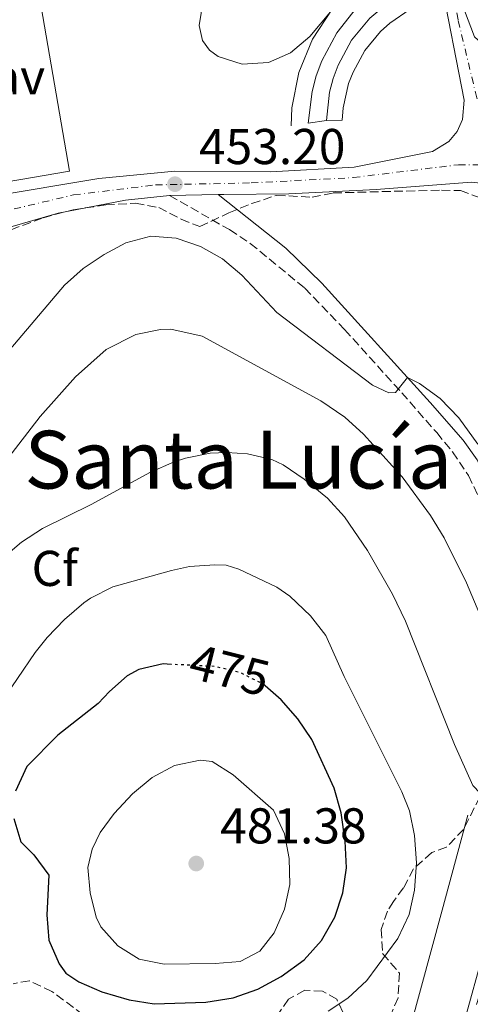
# Model space of a CAD drawing. Units: metres. Extents: x 607771 to 611229, y 4708448 to 4710814.
# Drawn here: x 608570 to 608659, y 4709382 to 4709579 of the extents above; entities that cross this region are included whole.
import ezdxf
from ezdxf.enums import TextEntityAlignment as Align

# ---------------------------------------------------------------- set-up
doc = ezdxf.new("R2010")
doc.units = ezdxf.units.M
doc.header["$MEASUREMENT"] = 0
for name, pattern in [('DGN Style 1', [1.045693079995523, 0.001739921930109024, -1.043953158065414]), ('DGN Style 3', [2.435890702152634, 1.739921930109024, -0.6959687720436097]), ('DGN Style 4', [2.7856150101045474, 1.391937544087219, -0.6959687720436097, 0.001739921930109024, -0.6959687720436097]), ('DGN Style 5', [1.217945351076317, 0.5219765790327072, -0.6959687720436097])]:
    doc.linetypes.add(name, pattern=pattern)
for name, color, linetype, lineweight in [('Camino', 7, 'DGN Style 3', 0), ('Cauce permanente no visto', 142, 'DGN Style 1', 13), ('Cota de curva de nivel directora', 7, 'Continuous', 0), ('Cota de punto acotado terreno', 7, 'Continuous', 0), ('Curva de nivel directora', 30, 'Continuous', 30), ('Curva de nivel directora no vista', 30, 'DGN Style 5', 30), ('Curva de nivel intermedia', 30, 'Continuous', 0), ('Eje pista sin pavimentar', 7, 'DGN Style 4', 0), ('Etiqueta de zona arbolada', 92, 'Continuous', 0), ('Línea  de muro-pared o tapia', 1, 'Continuous', 13), ('Línea de muro de contención', 1, 'Continuous', 13), ('Línea de pavimento', 1, 'Continuous', 0), ('Línea de pista sin pavimentar', 7, 'Continuous', 0), ('Margen derecho', 7, 'Continuous', 0), ('Pavimento', 7, 'Continuous', 0), ('Pista sin pavimentar', 9, 'Continuous', 0), ('Punto acotado terreno (símbolo)', 7, 'Continuous', 0), ('Texto de Área (paraje) menor', 7, 'Continuous', 0), ('Zona arbolada', 92, 'DGN Style 3', 0)]:
    doc.layers.add(name, color=color, linetype=linetype, lineweight=lineweight)
doc.styles.add('Style-Arial', font='arial.ttf')

# ---------------------------------------------------------------- blocks, each defined once
blk = doc.blocks.new('5PATER')
at = {"layer": 'Cauce permanente no visto', "linetype": 'Continuous', "lineweight": 0}
h = blk.add_hatch(color=51, dxfattribs=at)
edge = h.paths.add_edge_path()
edge.add_ellipse((0, 0), major_axis=(-0.1095731443231308, -0.1110710700762829), ratio=0.9994222409660317, start_angle=0, end_angle=360)

msp = doc.modelspace()

# ---------------------------------------------------------------- linework, layer by layer
at = {"layer": 'Camino', "color": 7, "linetype": 'DGN Style 3', "lineweight": 0}
msp.add_polyline3d([(608599.4400000018, 4709543.52, 453.2400000000052), (608611.3900000012, 4709536.730000001, 453.6699999999984), (608615.5399999997, 4709533.980000001, 453.979999999996), (608626.379999998, 4709525.09, 454.3099999999976), (608634.3199999996, 4709516.830000001, 454.4400000000024), (608645.6900000002, 4709504.260000001, 454.9100000000037), (608652.6499999982, 4709496.310000002, 455.3500000000059), (608655.8299999988, 4709492.480000001, 455.9900000000052), (608658.9800000006, 4709487.77, 456.729999999996), (608661.1299999984, 4709483.260000001, 456.8600000000006), (608664.6299999988, 4709474.11, 456.8300000000017), (608666.0599999992, 4709469.930000001, 456.800000000003), (608669.7399999984, 4709455.390000001, 456.7700000000041), (608674.8199999989, 4709440.250000002, 457.2299999999959)], dxfattribs=at)
at = {"layer": 'Curva de nivel directora', "color": 30, "linetype": 'Continuous', "lineweight": 30, "elevation": 475, "flags": 128}
for points in [[(608599.7699999983, 4709450.16), (608598.1900000002, 4709450.24), (608593.3199999997, 4709449.140000001), (608591.0099999986, 4709447.880000004), (608587.4900000005, 4709444.76), (608585.2499999985, 4709442.400000002), (608577.1900000006, 4709436.080000001), (608571.0399999995, 4709429.800000003), (608568.8099999988, 4709424.920000001)], [(608568.469999999, 4709419.449999999), (608569.8599999994, 4709414.810000001), (608572.4499999998, 4709412.220000001), (608575.4099999992, 4709408.180000002), (608575.0400000004, 4709400.270000001), (608575.4000000004, 4709395.28), (608577.479999999, 4709390.520000001), (608578.7799999999, 4709388.67), (608581.4199999997, 4709386.960000001), (608585.9999999995, 4709384.960000002), (608591.4099999988, 4709383.350000001), (608596.3599999996, 4709382.600000001), (608606.7099999984, 4709382.91), (608612.1199999999, 4709383.78), (608617.0100000004, 4709385.51), (608621.6799999997, 4709388), (608626.2399999995, 4709391.320000002), (608629.7399999998, 4709395.210000001), (608632.3599999994, 4709399.830000001), (608633.9399999997, 4709404.680000001), (608634.6799999995, 4709409.630000002), (608634.4099999992, 4709414.980000001), (608633.629999999, 4709420.62), (608632.2399999987, 4709425.500000002), (608627.8199999997, 4709435.220000001), (608625.0100000001, 4709439.350000001), (608621.6900000009, 4709443.11), (608618.4999999991, 4709445.870000001)]]:
    msp.add_lwpolyline(points, dxfattribs=at)
at = {"layer": 'Curva de nivel directora no vista', "color": 30, "linetype": 'DGN Style 5', "lineweight": 30, "elevation": 475, "flags": 128}
msp.add_lwpolyline([(608618.4999999991, 4709445.870000001), (608618.0299999998, 4709446.28), (608613.5500000003, 4709448.500000002), (608608.5399999992, 4709449.750000001), (608599.7699999983, 4709450.16)], dxfattribs=at)
at = {"layer": 'Curva de nivel intermedia', "color": 30, "linetype": 'Continuous', "lineweight": 0, "flags": 128}
for points, elevation in [([(608606.1400000007, 4709582.319999999), (608605.3800000009, 4709577.36), (608606.0500000013, 4709574.4), (608607.4300000004, 4709572.46), (608609.1400000004, 4709571.2), (608613.9100000003, 4709569.710000001), (608619.1600000006, 4709569.98), (608623.5599999995, 4709571.949999998), (608627.3900000006, 4709575.17), (608633.9000000017, 4709583.02)], 455), ([(608537.8800000006, 4709477.76), (608578.5600000008, 4709525.66), (608582.26, 4709529.02), (608586.4199999997, 4709531.81), (608590.7600000005, 4709534.069999999), (608595.7300000016, 4709535.430000001), (608600.7699999996, 4709535.039999999), (608605.5900000009, 4709533.390000001), (608610.020000001, 4709530.91), (608613.8400000009, 4709527.689999999), (608620.79, 4709520.199999999), (608639.8700000019, 4709505.760000001), (608643.1500000008, 4709504.23), (608644.4299999994, 4709504.300000001), (608646.8400000011, 4709507.300000001), (608649.2000000015, 4709506.109999999), (608653.3700000001, 4709503.099999999), (608657.0899999995, 4709499.24), (608660.82, 4709494.019999999)], 455), ([(608599.6800000012, 4709516.890000001), (608597.6500000015, 4709516.859999998), (608592.7499999999, 4709515.850000001), (608586.8100000009, 4709512.84), (608580.7100000011, 4709507.42), (608573.6600000013, 4709499.49), (608564.4800000014, 4709487.630000001)], 460), ([(608680.1800000012, 4709374.42), (608685.0200000004, 4709383.5), (608686.2400000007, 4709388.369999998), (608686.7200000013, 4709392.130000001), (608686.7000000011, 4709399.350000001), (608686.0100000005, 4709401.050000001), (608683.1300000015, 4709403.57), (608681.8300000007, 4709405.309999999), (608678.7300000006, 4709411.199999999), (608668.7500000005, 4709438.03), (608664.7500000016, 4709451.720000001), (608658.5800000003, 4709466.42), (608654.1500000001, 4709475.390000001), (608651.4299999999, 4709479.819999998), (608645.7500000005, 4709487.51), (608638.0800000015, 4709495.999999999), (608634.350000001, 4709499.359999998), (608629.5900000001, 4709502.630000001), (608605.9300000007, 4709515.499999999), (608599.6800000012, 4709516.890000001)], 460), ([(608664.1400000014, 4709421.519999999), (608659.8299999997, 4709426.069999999), (608656.2100000011, 4709434.179999999), (608646.4700000001, 4709458.789999999), (608643.8500000006, 4709464.17), (608638.8600000015, 4709472.829999999), (608634.2999999997, 4709479.539999999), (608630.9300000012, 4709483.240000002), (608626.2400000017, 4709487.01), (608622.0700000009, 4709489.869999998), (608619.8500000013, 4709490.949999998), (608614.980000001, 4709492.09), (608610.8700000005, 4709492.359999998), (608607.5600000002, 4709492.199999999), (608602.6500000015, 4709491.25), (608600.3600000006, 4709490.489999999), (608595.5000000013, 4709488.390000001), (608583.9900000001, 4709482.09), (608574.1799999998, 4709477.21), (608569.9800000022, 4709474.49), (608564.5000000015, 4709469.92)], 465), ([(608608.500000001, 4709469.970000001), (608603.4400000006, 4709469.62), (608599.8399999997, 4709468.88), (608588.1800000012, 4709465.599999999), (608583.7100000007, 4709463.369999998), (608582.4000000008, 4709462.390000002), (608578.5600000008, 4709459.069999999), (608575.0899999996, 4709455.5), (608572.6800000002, 4709452.5), (608558.5300000013, 4709431.789999999)], 470), ([(608631.0099999993, 4709381.140000001), (608634.940000001, 4709383.689999999), (608638.7400000008, 4709387.220000001), (608644.9300000002, 4709395.56), (608647.1400000006, 4709400.359999998), (608648.2400000005, 4709405.230000001), (608648.6500000017, 4709410.649999999), (608648.2300000014, 4709416.08), (608647.2200000011, 4709420.98), (608645.6900000002, 4709424.779999999), (608634.2500000005, 4709447.749999999), (608630.6000000003, 4709455.909999999), (608627.5400000004, 4709459.859999998), (608623.4099999998, 4709463.739999999), (608620.8300000003, 4709465.569999999), (608613.2400000019, 4709469.13), (608610.7100000016, 4709469.939999999), (608608.500000001, 4709469.970000001)], 470), ([(608605.5799999997, 4709431.119999999), (608600.4099999998, 4709430.01), (608596.0199999998, 4709427.609999999), (608592.0800000015, 4709424.409999998), (608588.4200000003, 4709420.470000001), (608585.670000001, 4709416.680000001), (608584.0800000017, 4709413.349999999), (608583.190000002, 4709409.730000001), (608583.6600000015, 4709404.67), (608584.8399999995, 4709399.810000001), (608585.7699999993, 4709397.890000001), (608589.130000001, 4709394.09), (608593.4000000001, 4709391.470000001), (608598.3700000013, 4709390.470000001), (608608.5500000003, 4709390.590000001), (608613.5300000003, 4709391.029999998), (608617.4300000007, 4709393.08), (608620.3000000007, 4709396.720000001), (608622.3400000012, 4709401.399999999), (608623.3800000007, 4709406.359999999), (608623.26, 4709411.480000001), (608622.3300000001, 4709416.390000002), (608620.1799999999, 4709421.140000001), (608612.130000001, 4709428.170000001), (608607.910000001, 4709430.83), (608605.5799999997, 4709431.119999999)], 480)]:
    msp.add_lwpolyline(points, dxfattribs=dict(at, elevation=elevation))
at = {"layer": 'Eje pista sin pavimentar', "color": 7, "linetype": 'DGN Style 4', "lineweight": 0}
for points in [[(608666.6299999993, 4709549.600000001, 447.5200000000042), (608660.620000001, 4709562.980000001, 448.6399999999995), (608656.9200000018, 4709578.510000001, 450.4299999999931), (608654.519999999, 4709590.640000002, 451.7100000000065), (608652.4899999973, 4709601.210000002, 452.4600000000065), (608650.2600000009, 4709607.840000001, 452.8999999999942), (608647.8299999969, 4709612.000000001, 453.1499999999942), (608645.2899999977, 4709615, 453.350000000006), (608641.4899999979, 4709616.640000001, 453.679999999993), (608635.3099999976, 4709617.32, 454.1199999999955), (608622.8299999986, 4709618.150000002, 454.4199999999984), (608612.1700000013, 4709618.830000001, 454.7599999999948), (608603.5100000021, 4709618.230000001, 454.4700000000013), (608594.6099999994, 4709617.050000003, 453.6600000000035), (608584.1700000011, 4709614.910000001, 452.4499999999971), (608575.1299999976, 4709613.160000001, 451.550000000003), (608569.2399999979, 4709615.130000004, 450.9100000000035), (608567.699999998, 4709616.92, 450.8300000000019), (608566.73, 4709620.690000001, 450.729999999996), (608566.2399999984, 4709629.290000002, 449.9400000000024), (608566.6499999973, 4709638.66, 449.0099999999949), (608566.5100000009, 4709646.800000003, 448.4100000000035), (608565.6175451652, 4709651.388603406, 448.2958999999974)], [(608541.9770665109, 4709531.469207131, 449.1931000000041), (608550.2099999997, 4709534.609999999, 449.8699999999955), (608565.6900000006, 4709540.180000001, 451.6300000000046), (608580.3599999979, 4709543.650000001, 452.8899999999994), (608596.6799999992, 4709545.640000001, 453.300000000003), (608615.7199999985, 4709546.040000001, 452.350000000006), (608636.0499999997, 4709547.090000001, 450.4400000000023), (608656.9699999989, 4709549.660000001, 448.3600000000007), (608666.6299999993, 4709549.600000001, 447.5200000000042)]]:
    msp.add_polyline3d(points, dxfattribs=at)
at = {"layer": 'Línea  de muro-pared o tapia', "color": 1, "linetype": 'Continuous', "lineweight": 13}
for points in [[(608623.6600000003, 4709557.390000001, 454.3999999999942), (608623.8300000001, 4709560.970000001, 454.7599999999948), (608625.1900000004, 4709568.01, 455.2599999999948), (608627.8899999997, 4709574.65, 455.4199999999983), (608631.8099999996, 4709580.65, 455.25), (608634.1900000004, 4709583.34, 455.0500000000029), (608636.8200000003, 4709585.779999999, 454.7599999999948), (608642.7199999997, 4709589.850000001, 453.9700000000012)], [(608630.6900000004, 4709558.460000001, 454.4799999999959), (608627.0899999999, 4709557.960000001, 454.7700000000041), (608627.8700000001, 4709564.26, 454.8300000000018), (608628.6799999997, 4709567.34, 454.8699999999953), (608629.7800000003, 4709570.32, 454.9100000000035), (608632.75, 4709575.939999999, 455), (608636.7000000002, 4709580.92, 455.1000000000058), (608639, 4709583.119999999, 455.1600000000035), (608644.1500000004, 4709586.850000001, 455.2799999999989), (608646.0999999996, 4709583.960000001, 455.1999999999971)], [(608646.0999999996, 4709583.960000001, 455.1999999999971), (608643.6799999997, 4709582.480000001, 455.1499999999942), (608639.3099999996, 4709578.869999999, 455.0200000000041), (608635.7100000001, 4709574.49, 454.8899999999995), (608633.0099999999, 4709569.51, 454.75), (608632.0300000003, 4709566.84, 454.679999999993), (608631.3200000003, 4709564.100000001, 454.6100000000006), (608630.6900000004, 4709558.460000001, 454.4799999999959)]]:
    msp.add_polyline3d(points, dxfattribs=at)
at = {"layer": 'Línea de muro de contención', "color": 1, "linetype": 'Continuous', "lineweight": 13, "extrusion": (0.9649974040380628, -0.2621176880809665, 0.008621356905320997), "elevation": -647064.0872169114, "flags": 128}
msp.add_lwpolyline([(4704249.409714502, 6044.925093663639), (4704273.71652545, 6046.305144952667), (4704293.261766621, 6045.505115219902)], dxfattribs=at)
at = {"layer": 'Línea de muro de contención', "color": 1, "linetype": 'Continuous', "lineweight": 13, "extrusion": (-0.2603224661590756, 0.06562187927854352, 0.9632891479575638), "elevation": 151039.614161372, "flags": 128}
msp.add_lwpolyline([(-4715278.034243393, -540219.8297495291), (-4715291.588687636, -540213.869964191), (-4715315.001678844, -540213.3484829739)], dxfattribs=at)
at = {"layer": 'Línea de pavimento', "color": 1, "linetype": 'Continuous', "lineweight": 0}
for points in [[(608556.5499999998, 4709544.439999999, 451.9199999999983), (608549.2400000002, 4709586.84, 451.7799999999989), (608572.2199999997, 4709590.800000001, 451.9900000000052), (608579.5199999996, 4709548.4, 452.1399999999995), (608556.5499999998, 4709544.439999999, 451.9199999999983)], [(608630.6900000004, 4709558.460000001, 453.0899999999965), (608633.8300000001, 4709558.560000001, 452.9499999999971), (608634.0300000003, 4709561.01, 453.1199999999953), (608635.1200000001, 4709565.810000001, 453.3800000000047), (608636, 4709568.109999999, 453.4700000000012), (608638.3700000001, 4709572.42, 453.570000000007), (608641.4900000002, 4709576.210000001, 453.5500000000029), (608643.3099999996, 4709577.869999999, 453.5), (608647.3600000005, 4709580.66, 453.3099999999977), (608646.0999999996, 4709583.960000001, 453.3800000000047)]]:
    msp.add_polyline3d(points, dxfattribs=at)
at = {"layer": 'Línea de pista sin pavimentar', "color": 7, "linetype": 'Continuous', "lineweight": 0, "extrusion": (0.02161385865525059, 0.0004229282385112414, 0.9997663038159147), "elevation": 15599.11529847186, "flags": 128}
msp.add_lwpolyline([(4696735.707344027, -700445.5821334767), (4696735.707344028, -700455.2962623575)], dxfattribs=at)
at = {"layer": 'Línea de pista sin pavimentar', "color": 7, "linetype": 'Continuous', "lineweight": 0}
for points in [[(608647.1899999998, 4709620.920000002, 452.9700000000012), (608650.2299999996, 4709614.03, 452.9700000000012), (608653.4200000016, 4709605.520000001, 452.7499999999999), (608655.6400000011, 4709594.66, 452.1000000000058), (608658.1900000013, 4709580.380000002, 450.5700000000071), (608660.1799999984, 4709575.100000001, 449.9100000000035), (608662.1499999977, 4709573.350000001, 449.9100000000035)], [(608573.1799999987, 4709610.180000002, 451.3000000000031), (608586.6200000009, 4709613.750000001, 452.6100000000006), (608600.440000001, 4709616.240000002, 454.2100000000065), (608609.4600000001, 4709616.869999999, 454.4999999999999), (608619.5899999999, 4709616.520000001, 454.7899999999937), (608631.120000001, 4709615.32, 454.6499999999942), (608639.3399999999, 4709614.130000001, 453.9900000000052), (608643.0700000004, 4709612.550000001, 453.6399999999995), (608646.230000001, 4709610.029999999, 453.2500000000001), (608647.9099999996, 4709607.91, 452.9900000000052), (608649.6399999995, 4709604.24, 452.6100000000006), (608653.3799999991, 4709586.75, 451.3300000000018), (608658.1199999999, 4709562.480000001, 448.8600000000006), (608657.769999999, 4709558.650000001, 448.6000000000058), (608656.7099999995, 4709556.300000003, 448.5700000000071), (608655.0799999977, 4709554.310000001, 448.6600000000037), (608651.8099999977, 4709552.279999999, 449), (608636.2399999974, 4709549.189999999, 450.4100000000037), (608619.5499999997, 4709548.210000001, 451.8800000000048), (608600.5100000004, 4709548.400000001, 453.1999999999971), (608585.3700000015, 4709546.930000001, 453.0599999999977), (608563.4699999989, 4709543.24, 451.3099999999977), (608552.1299999976, 4709538.160000001, 450.1499999999942), (608541.449999998, 4709533.790000002, 449.020000000004)], [(608609.1499999971, 4709543.710000002, 453.0299999999988), (608610.2600000001, 4709543.730000001, 453.0099999999948), (608623.1799999995, 4709543.880000002, 451.479999999996), (608640.6299999995, 4709544.730000001, 450.1000000000059), (608659.5799999972, 4709546.17, 447.9900000000052), (608660.760000002, 4709546.070000002, 447.8200000000071), (608661.8799999994, 4709545.689999999, 447.6999999999971), (608662.8899999998, 4709545.07, 447.6300000000048), (608663.719999999, 4709544.230000001, 447.6199999999953), (608664.5700000006, 4709542.680000001, 447.6999999999971), (608665.5499999997, 4709533.730000001, 448.1399999999995), (608665.5899999999, 4709525.180000001, 448.8699999999955), (608664.5300000004, 4709516.490000002, 449.9600000000065), (608664.2600000021, 4709509.92, 450.7599999999949), (608665.079999998, 4709504.570000002, 451.1900000000023), (608668.1, 4709495.180000002, 451.9900000000054), (608671.3999999991, 4709486.609999999, 452.9400000000023), (608673.6000000007, 4709477.550000003, 453.6699999999984), (608674.3699999996, 4709466.100000001, 454.6799999999931), (608674.6999999982, 4709453.24, 455.7799999999988), (608674.6800000003, 4709449.09, 456.2899999999937)], [(608561.3900000001, 4709535.16, 451.1399999999994), (608565.0699999993, 4709536.51, 451.6300000000046), (608577.2499999988, 4709540.03, 452.9400000000023), (608590.6700000011, 4709542.630000002, 453.449999999997), (608599.4400000018, 4709543.52, 453.2400000000052)]]:
    msp.add_polyline3d(points, dxfattribs=at)
at = {"layer": 'Margen derecho', "color": 7, "linetype": 'Continuous', "lineweight": 0}
msp.add_polyline3d([(608674.6800000003, 4709449.09, 456.2799999999989), (608670.4400000002, 4709464.130000004, 456.7899999999936), (608666.5399999976, 4709476.700000001, 456.8399999999966), (608662.8699999996, 4709486.390000001, 456.8200000000071), (608660.6799999991, 4709490.890000002, 456.3899999999994), (608657.9499999977, 4709494.820000002, 455.8500000000058), (608651.3599999985, 4709502.32, 455.1900000000024), (608629.789999999, 4709526.070000002, 454.350000000006), (608622.6000000006, 4709533.040000001, 454.229999999996), (608609.1499999971, 4709543.710000002, 453.0299999999988)], dxfattribs=at)
at = {"layer": 'Pista sin pavimentar', "color": 9, "linetype": 'Continuous', "lineweight": 0}
for points in [[(608563.4699999995, 4709543.239999999, 451.3099999999977), (608585.3700000019, 4709546.930000001, 453.0599999999977), (608600.5100000009, 4709548.4, 453.1999999999971), (608619.55, 4709548.21, 451.8800000000047), (608636.2399999979, 4709549.189999999, 450.4100000000035), (608651.8099999982, 4709552.279999998, 449), (608655.0799999982, 4709554.310000001, 448.6600000000035), (608656.7100000001, 4709556.300000002, 448.570000000007), (608657.7699999994, 4709558.65, 448.6000000000058), (608658.1200000005, 4709562.48, 448.8600000000006), (608653.3799999995, 4709586.749999999, 451.3300000000018)], [(608658.1900000018, 4709580.380000001, 450.570000000007), (608660.1799999991, 4709575.100000001, 449.9100000000035)], [(608659.5799999977, 4709546.17, 447.9900000000052), (608640.63, 4709544.730000001, 450.1000000000058), (608623.1799999999, 4709543.880000001, 451.4799999999959), (608610.2600000006, 4709543.730000001, 453.0099999999948), (608609.1499999977, 4709543.710000001, 453.0299999999989), (608599.4400000024, 4709543.519999999, 453.2400000000052), (608590.6700000016, 4709542.630000001, 453.4499999999971), (608577.2499999994, 4709540.029999999, 452.9400000000023), (608565.0699999997, 4709536.509999999, 451.6300000000047)]]:
    msp.add_polyline3d(points, dxfattribs=at)
at = {"layer": 'Zona arbolada', "color": 92, "linetype": 'DGN Style 3', "lineweight": 0}
for points in [[(608567.9100000003, 4709536.710000001, 456.0899999999965), (608574.29, 4709539.109999999, 456.6699999999983), (608580.2599999999, 4709540.699999999, 457.1100000000006), (608586.7699999996, 4709541.640000001, 457.6900000000023), (608592.7000000002, 4709542.01, 458.1999999999971), (608597.3099999996, 4709541.130000001, 458.1300000000047), (608601.7599999999, 4709538.800000001, 457.9799999999959), (608605.5, 4709537.33, 457.6199999999953), (608611.29, 4709540.07, 457.1100000000006), (608615.8200000003, 4709541.930000001, 456.0599999999977), (608620.79, 4709543.560000001, 455.1399999999995), (608627.8399999999, 4709543.180000001, 455.1399999999995), (608632.0199999996, 4709544.039999999, 455.1399999999995), (608644.1699999999, 4709544.359999999, 455.1399999999995), (608653.5999999996, 4709544.58, 454.7799999999989), (608657.3799999999, 4709544.51, 454.7100000000065), (608661.7699999996, 4709542.869999999, 454.7100000000065)], [(608567.9100000003, 4709536.710000001, 456.0899999999965), (608574.29, 4709539.109999999, 456.6699999999983), (608580.2599999999, 4709540.699999999, 457.1100000000006), (608586.7699999996, 4709541.640000001, 457.6900000000023), (608592.7000000002, 4709542.01, 458.1999999999971), (608597.3099999996, 4709541.130000001, 458.1300000000047), (608601.7599999999, 4709538.800000001, 457.9799999999959), (608605.5, 4709537.33, 457.6199999999953), (608611.29, 4709540.07, 457.1100000000006), (608615.8200000003, 4709541.930000001, 456.0599999999977), (608620.79, 4709543.560000001, 455.1399999999995), (608627.8399999999, 4709543.180000001, 455.1399999999995), (608632.0199999996, 4709544.039999999, 455.1399999999995), (608644.1699999999, 4709544.359999999, 455.1399999999995), (608653.5999999996, 4709544.58, 454.7799999999989), (608657.3799999999, 4709544.51, 454.7100000000065), (608661.7699999996, 4709542.869999999, 454.7100000000065)], [(608660.5599999996, 4709382.42, 465.5399999999936), (608661.29, 4709384.699999999, 465.7599999999948), (608664.7100000001, 4709391.26, 465.9100000000035), (608664.0599999996, 4709397.130000001, 465.8399999999965), (608664, 4709402.310000001, 465.7599999999948), (608667.2599999999, 4709411.600000001, 466.4900000000052), (608669.0700000003, 4709416.51, 466.5599999999977), (608668.6100000005, 4709420.810000001, 466.929999999993), (608666.4699999997, 4709424.33, 467.5099999999948), (608663.1500000004, 4709425.050000001, 467.4400000000023), (608661.2400000002, 4709423.75, 467.8000000000029), (608658, 4709417.310000001, 468.9600000000065), (608654.5800000001, 4709413.76, 469.8099999999977), (608651.6600000003, 4709412.689999999, 470.1999999999971), (608648.0300000003, 4709409.449999999, 470.7100000000065), (608646.04, 4709405.65, 471.2200000000012), (608644.0300000003, 4709402.939999999, 471.7299999999959), (608642.8300000001, 4709401.01, 471.7299999999959), (608641.5899999999, 4709397.390000001, 471.6499999999942), (608641.8799999999, 4709392.560000001, 471.1499999999942), (608645.2400000002, 4709388.699999999, 470.8500000000058), (608644.9699999997, 4709383.76, 470.1999999999971), (608642.7999999998, 4709378.779999999, 469.3300000000018)], [(608660.5599999996, 4709382.42, 465.5399999999936), (608661.29, 4709384.699999999, 465.7599999999948), (608664.7100000001, 4709391.26, 465.9100000000035), (608664.0599999996, 4709397.130000001, 465.8399999999965), (608664, 4709402.310000001, 465.7599999999948), (608667.2599999999, 4709411.600000001, 466.4900000000052), (608669.0700000003, 4709416.51, 466.5599999999977), (608668.6100000005, 4709420.810000001, 466.929999999993), (608666.4699999997, 4709424.33, 467.5099999999948), (608663.1500000004, 4709425.050000001, 467.4400000000023), (608661.2400000002, 4709423.75, 467.8000000000029), (608658, 4709417.310000001, 468.9600000000065), (608654.5800000001, 4709413.76, 469.8099999999977), (608651.6600000003, 4709412.689999999, 470.1999999999971), (608648.0300000003, 4709409.449999999, 470.7100000000065), (608646.04, 4709405.65, 471.2200000000012), (608644.0300000003, 4709402.939999999, 471.7299999999959), (608642.8300000001, 4709401.01, 471.7299999999959), (608641.5899999999, 4709397.390000001, 471.6499999999942), (608641.8799999999, 4709392.560000001, 471.1499999999942), (608645.2400000002, 4709388.699999999, 470.8500000000058), (608644.9699999997, 4709383.76, 470.1999999999971), (608642.7999999998, 4709378.779999999, 469.3300000000018)], [(608582.2599999999, 4709380.4, 473.4700000000012), (608576.04, 4709385.039999999, 473.3300000000018), (608571.5499999998, 4709387.16, 472.6199999999953), (608568.3399999999, 4709386.58, 472.3800000000047)], [(608576.04, 4709385.039999999, 473.3300000000018), (608571.5499999998, 4709387.16, 472.6199999999953), (608568.3399999999, 4709386.58, 472.3800000000047)], [(608582.2599999999, 4709380.4, 473.4700000000012), (608576.04, 4709385.039999999, 473.3300000000018)], [(608633.9299999997, 4709380.890000001, 471.7299999999959), (608632.7400000002, 4709383.49, 472.3800000000047), (608629.9199999999, 4709385.09, 472.8899999999995), (608626.3700000001, 4709385.279999999, 473.25), (608623.1299999999, 4709383.5, 473.4700000000012), (608620.2999999998, 4709379.359999999, 473.6699999999983)], [(608633.9299999997, 4709380.890000001, 471.7299999999959), (608632.7400000002, 4709383.49, 472.3800000000047), (608629.9199999999, 4709385.09, 472.8899999999995), (608626.3700000001, 4709385.279999999, 473.25), (608623.1299999999, 4709383.5, 473.4700000000012), (608620.2999999998, 4709379.359999999, 473.6699999999983)]]:
    msp.add_polyline3d(points, dxfattribs=at)

# ---------------------------------------------------------------- block references
at = {"layer": 'Punto acotado terreno (símbolo)', "color": 7, "linetype": 'Continuous', "lineweight": 0, "xscale": 10, "yscale": 10, "zscale": 10}
for p in [(608600.5399999993, 4709545.779999999, 453.1999999999976), (608604.7699999984, 4709410.510000001, 481.3800000000047)]:
    msp.add_blockref('5PATER', p, dxfattribs=at)

# ---------------------------------------------------------------- texts
at = {"layer": 'Cota de curva de nivel directora', "color": 7, "linetype": 'Continuous', "lineweight": 0, "style": 'Style-Arial'}
msp.add_text('475', height=7.000000000000002, rotation=345.95028, dxfattribs=at).set_placement((608611.423376471, 4709449.031904088, 475), align=Align.MIDDLE_CENTER)
at = {"layer": 'Cota de punto acotado terreno', "color": 7, "linetype": 'Continuous', "lineweight": 0, "style": 'Style-Arial'}
for s, p in [('453.20', (608605.3200000009, 4709549.779999999, 453.1999999999971)), ('481.38', (608609.5399999986, 4709414.510000001, 481.3800000000047))]:
    msp.add_text(s, height=7.000000000000002, dxfattribs=at).set_placement(p)
at = {"layer": 'Etiqueta de zona arbolada', "color": 92, "linetype": 'Continuous', "lineweight": 0, "style": 'Style-Arial'}
msp.add_text('Cf', height=7.000000000000002, dxfattribs=at).set_placement((608576.5794962433, 4709469.280010001, 466.9799999999959), align=Align.MIDDLE_CENTER)
at = {"layer": 'Pavimento', "color": 7, "linetype": 'Continuous', "lineweight": 0, "style": 'Style-Arial'}
msp.add_text('Pav', height=7.000000000000002, dxfattribs=at).set_placement((608566.485706258, 4709567.17001, 451.9600000000065), align=Align.MIDDLE_CENTER)
at = {"layer": 'Texto de Área (paraje) menor', "color": 7, "linetype": 'Continuous', "lineweight": 0, "style": 'Style-Arial'}
msp.add_text('Santa Lucía', height=11.5, dxfattribs=at).set_placement((608613.1601841025, 4709490.930010001, 463.9199999999983), align=Align.MIDDLE_CENTER)

doc.saveas('drawing.dxf')
